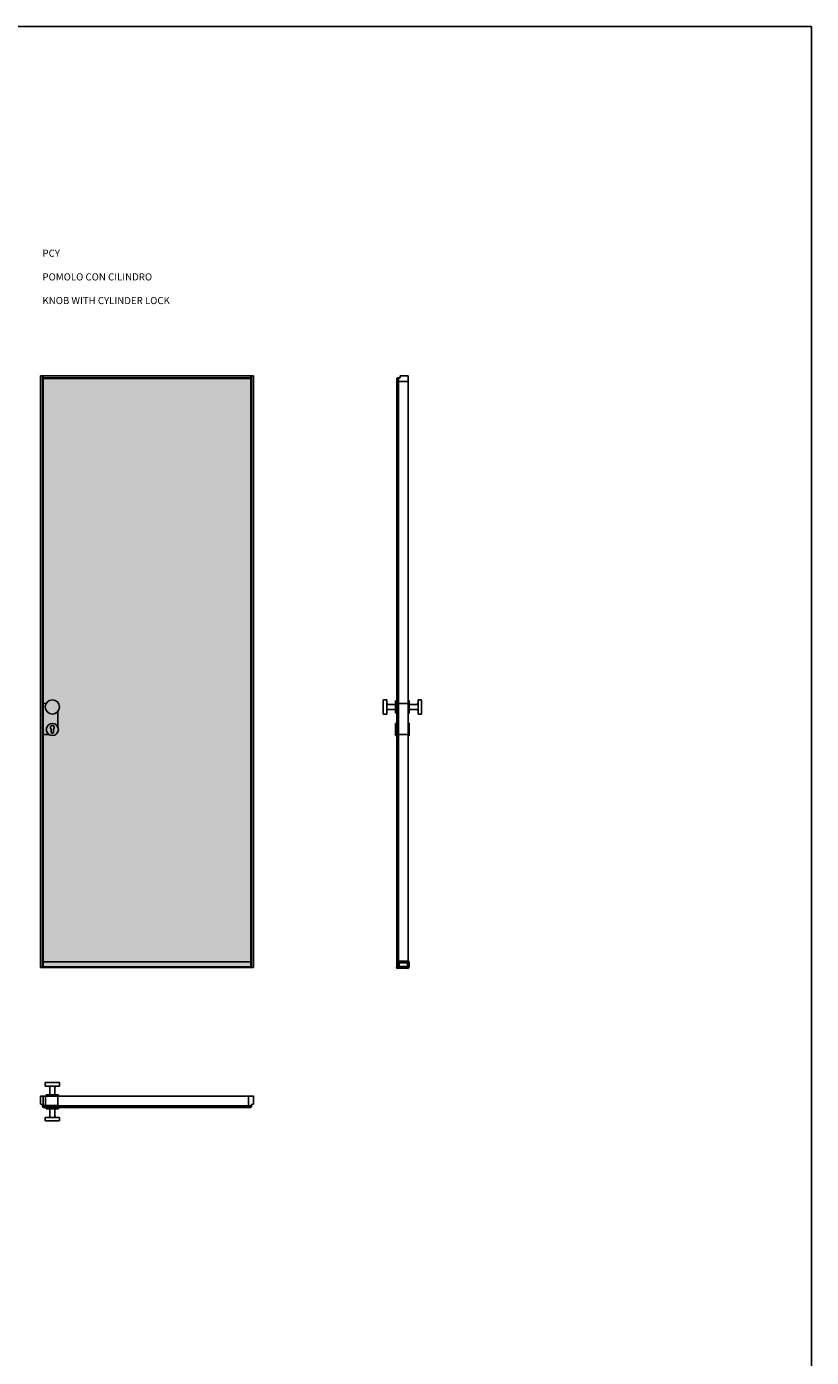
# Model space of a CAD drawing. Units: millimetres. Extents: x -679 to 43384, y -20766 to 6587.
# Drawn here: x 40068 to 43384, y 965 to 6587 of the extents above; entities that cross this region are included whole.
import ezdxf

# ---------------------------------------------------------------- set-up
doc = ezdxf.new("R2010")
doc.units = ezdxf.units.MM
for name, color, linetype in [('anta', 7, 'Continuous'), ('DIS', 2, 'Continuous'), ('DISEGNO', 7, 'Continuous'), ('DISEGNO2', 6, 'Continuous'), ('floor', 5, 'Continuous'), ('maniglia', 6, 'Continuous'), ('muro', 251, 'Continuous'), ('vetro', 4, 'Continuous'), ('Viewport', 7, 'Continuous')]:
    doc.layers.add(name, color=color, linetype=linetype)
doc.layers.add('ROMIDOT', color=7, linetype='Continuous', lineweight=50)
doc.styles.add('ARIAL', font='arial.ttf')
pattern_1 = [(315, (50924.7528, 3569.627), (2.245064, 2.245064), [])]

# ---------------------------------------------------------------- blocks, each defined once
blk = doc.blocks.new('AA')
for p, q in [((1304.9, 993.5), (1304.9, 1024.5)), ((1326.9, 1024.5), (1304.9, 1024.5)), ((1326.9, 993.5), (1326.9, 1024.5)), ((1300.9, 987.5), (1285.9, 987.5)), ((1285.9, 987.5), (1285.9, 972.5)), ((1345.9, 972.5), (1285.9, 972.5)), ((1330.9, 987.5), (1300.9, 987.5)), ((1345.9, 987.5), (1330.9, 987.5)), ((1345.9, 987.5), (1345.9, 972.5))]:
    blk.add_line(p, q)
for centre, start, end in [((1298.9, 993.5), 270, 0), ((1332.9, 993.5), 180, 270)]:
    blk.add_arc(centre, 6, start, end)
at = {"layer": 'DIS', "color": 0}
blk.add_lwpolyline([(1341.4, 1029.5), (1290.4, 1029.5), (1290.4, 1024.5), (1341.4, 1024.5), (1341.4, 1029.5)], dxfattribs=at)
blk = doc.blocks.new('PCY_mono_plan')
at = {"layer": 'vetro'}
h = blk.add_hatch(dxfattribs=at)
h.set_pattern_fill('ANSI31', color=256)
h.set_pattern_definition([(45, (50774.9307, 608.6228), (-2.245064, 2.245064), [])])
h.paths.add_polyline_path([(51720.8, 2021), (51720.8, 2028.1), (50843.3, 2028.1), (50843.3, 2021)])
at = {"layer": 'muro', "color": 7}
blk.add_line((51711.4, 2069), (50852.4, 2069), dxfattribs=at)
for points in [[(50842.7, 2022.8, 0.414214), (50842.9, 2023), (50842.9, 2028.1, -0.414214), (50843.1, 2028.3), (50852.4, 2028.3, 0.414214), (50852.9, 2028.8), (50852.9, 2068.5, 0.414214), (50852.4, 2069), (50832.4, 2069, 0.414214), (50831.9, 2068.5), (50831.9, 2036.3, 0.388879), (50833.7, 2034.3), (50840.4, 2033.7, -0.414214), (50840.9, 2033.2), (50840.9, 2023.3, 0.414214), (50841.4, 2022.8)], [(51721.1, 2022.8, -0.414214), (51720.9, 2023), (51720.9, 2028.1, 0.414214), (51720.7, 2028.3), (51711.4, 2028.3, -0.414214), (51710.9, 2028.8), (51710.9, 2068.5, -0.414214), (51711.4, 2069), (51731.4, 2069, -0.414214), (51731.9, 2068.5), (51731.9, 2036.3, -0.388879), (51730.1, 2034.3), (51723.4, 2033.7, 0.414214), (51722.9, 2033.2), (51722.9, 2023.3, -0.414214), (51722.4, 2022.8)]]:
    blk.add_lwpolyline(points, format="xyb", close=True, dxfattribs=at)
blk.add_lwpolyline([(50842.9, 2068.6), (50905.4, 2068.6), (50905.4, 2028.6), (50842.9, 2028.6)], close=True, dxfattribs=at)
at = {"layer": 'vetro'}
blk.add_lwpolyline([(50843.3, 2028.1), (51720.8, 2028.1), (51720.8, 2021), (50843.3, 2021)], close=True, dxfattribs=at)
at = {"layer": 'maniglia', "rotation": 180}
blk.add_blockref('AA', (52197.8, 3098.2), dxfattribs=at)
at = {"layer": 'maniglia', "xscale": -1}
blk.add_blockref('AA', (52197.8, 991.3), dxfattribs=at)
blk = doc.blocks.new('UY')
blk.add_circle((1137.4, 1193.8), 25.5)
at = {"layer": 'Viewport'}
blk.add_lwpolyline([(1142.4, 1182.3), (1142.4, 1195, 3.074773), (1132.4, 1195), (1132.4, 1182.3, 1)], format="xyb", close=True, dxfattribs=at)
blk = doc.blocks.new('PCY_mono_front')
at = {"layer": 'vetro'}
h = blk.add_hatch(dxfattribs=at)
h.set_pattern_fill('DOTS', color=9, scale=10)
h.set_pattern_definition([(0, (52790.882, 1e-05), (7.9375, 15.875), [0, -15.875])])
h.paths.add_polyline_path([(50843.2, 5101.2), (51720.7, 5101.2), (51720.7, 2614.7), (50843.2, 2614.7)])
at = {"layer": 'anta'}
for p, q in [((50831.9, 5112.5), (50831.9, 2612.5)), ((51731.9, 5112.5), (50831.9, 5112.5)), ((50840.9, 5112.5), (50840.9, 2612.5)), ((50842.9, 5112.5), (50842.9, 2612.5)), ((51720.9, 5103.5), (50842.9, 5103.5)), ((51720.9, 5101.5), (50842.9, 5101.5)), ((51720.9, 5112.5), (51720.9, 2612.5)), ((51722.9, 5112.5), (51722.9, 2612.5)), ((51731.9, 5112.5), (51731.9, 2612.5)), ((50831.9, 2612.5), (51731.9, 2612.5)), ((50831.9, 2612.5), (51731.9, 2612.5)), ((51720.9, 2636.5), (50842.9, 2636.5)), ((50842.9, 2614.5), (51720.9, 2614.5)), ((51719.9, 2636.5), (50843.9, 2636.5))]:
    blk.add_line(p, q, dxfattribs=at)
at = {"layer": 'maniglia'}
for p, q in [((50855.9, 3728), (50842.9, 3728)), ((50905.4, 3694.3), (50905.4, 3628.1)), ((50868.5, 3596.4), (50842.9, 3596.4))]:
    blk.add_line(p, q, dxfattribs=at)
blk.add_circle((50881.9, 3713), 30, dxfattribs=at)
at = {"layer": 'vetro'}
blk.add_lwpolyline([(50843.2, 5101.2), (51720.7, 5101.2), (51720.7, 2614.7), (50843.2, 2614.7)], close=True, dxfattribs=at)
at = {"layer": 'maniglia'}
blk.add_blockref('UY', (49744.5, 2424.2), dxfattribs=at)
blk = doc.blocks.new('PCY_mono_lato')
at = {"layer": 'vetro'}
h = blk.add_hatch(dxfattribs=at)
h.set_pattern_fill('ANSI31', color=256, angle=-90)
h.set_pattern_definition(pattern_1)
h.paths.add_polyline_path([(52337.1, 2623.7), (52344.2, 2623.7), (52344.2, 5101.2), (52337.1, 5101.2)])
h = blk.add_hatch(dxfattribs=at)
h.set_pattern_fill('ANSI31', color=256, angle=-90)
h.set_pattern_definition(pattern_1)
h.paths.add_polyline_path([(52337.1, 2614.7), (52344.2, 2614.7), (52344.2, 5101.2), (52337.1, 5101.2)])
at = {"layer": 'anta'}
for p, q in [((52339.1, 5103), (52339.1, 5102)), ((52339.1, 5103), (52339.1, 5102)), ((52351.4, 5103.5), (52339.6, 5103.5)), ((52339.6, 5101.5), (52344.7, 5101.5)), ((52344.6, 5091.4), (52344.6, 5089)), ((52344.9, 5091.7), (52344.7, 5091.6)), ((52344.9, 5101.3), (52344.9, 5094.9)), ((52344.9, 5101.3), (52344.9, 5091.9)), ((52344.9, 5101.3), (52344.9, 5091.9)), ((52345.1, 5088.5), (52384.6, 5088.5)), ((52351.6, 5111.5), (52351.6, 5103.7)), ((52384.6, 5112.5), (52352.6, 5112.5)), ((52385.1, 5089), (52385.1, 5112)), ((52385.1, 2636), (52385.1, 5089))]:
    blk.add_line(p, q, dxfattribs=at)
for centre, radius, start, end in [((52339.6, 5103), 0.5, 90, 180), ((52339.6, 5102), 0.5, 180, 270), ((52344.8, 5091.4), 0.2, 135, 180), ((52344.8, 5091.4), 0.2, 135, 180), ((52345.1, 5089), 0.5, 180, 270), ((52344.7, 5101.3), 0.2, 0, 90), ((52344.7, 5091.9), 0.2, 315, 0), ((52344.7, 5091.9), 0.2, 315, 0), ((52351.4, 5103.7), 0.2, 270, 0), ((52352.6, 5111.5), 1, 90, 180), ((52384.6, 5112), 0.5, 0, 90), ((52384.6, 5089), 0.5, 270, 0), ((52384.6, 5089), 0.5, 270, 0)]:
    blk.add_arc(centre, radius, start, end, dxfattribs=at)
at = {"layer": 'maniglia'}
blk.add_lwpolyline([(52384.7, 3728), (52344.7, 3728), (52344.7, 3596.4), (52384.7, 3596.4)], close=True, dxfattribs=at)
for points in [[(52332.1, 3643.6), (52332.1, 3592.6), (52337.1, 3592.6), (52337.1, 3643.6), (52332.1, 3643.6)], [(52385.1, 3643.6), (52385.1, 3592.6), (52390.1, 3592.6), (52390.1, 3643.6), (52385.1, 3643.6)]]:
    blk.add_lwpolyline(points, dxfattribs=at)
at = {"layer": 'ROMIDOT'}
for p, q in [((52339.1, 2613), (52339.1, 2614)), ((52339.6, 2614.5), (52344.7, 2614.5)), ((52384.6, 2612.5), (52339.6, 2612.5)), ((52344.6, 2633.6), (52344.6, 2636)), ((52344.9, 2633.3), (52344.7, 2633.4)), ((52344.9, 2614.7), (52344.9, 2633.1)), ((52345.1, 2636.5), (52384.6, 2636.5)), ((52385.1, 2636), (52385.1, 2613))]:
    blk.add_line(p, q, dxfattribs=at)
for centre, radius, start, end in [((52339.6, 2614), 0.5, 90, 180), ((52339.6, 2613), 0.5, 180, 270), ((52345.1, 2636), 0.5, 90, 180), ((52344.8, 2633.6), 0.2, 180, 225), ((52344.7, 2614.7), 0.2, 270, 0), ((52344.7, 2633.1), 0.2, 0, 45), ((52384.6, 2636), 0.5, 0, 90), ((52384.6, 2613), 0.5, 270, 0)]:
    blk.add_arc(centre, radius, start, end, dxfattribs=at)
at = {"layer": 'vetro'}
for points in [[(52344.2, 5101.2), (52344.2, 2623.7), (52337.1, 2623.7), (52337.1, 5101.2)], [(52344.2, 5101.2), (52344.2, 2614.7), (52337.1, 2614.7), (52337.1, 5101.2)]]:
    blk.add_lwpolyline(points, close=True, dxfattribs=at)
at = {"layer": 'maniglia', "rotation": 270}
blk.add_blockref('AA', (51307.7, 5028.9), dxfattribs=at)
at = {"layer": 'maniglia', "xscale": -1, "rotation": 90}
blk.add_blockref('AA', (53414.6, 5028.9), dxfattribs=at)

msp = doc.modelspace()

# ---------------------------------------------------------------- linework, layer by layer
at = {"layer": 'DISEGNO2'}
msp.add_lwpolyline([(20361.4, 6587.3), (43384.4, 6587.3), (43384.4, -4657.3), (20361.4, -4657.3)], close=True, dxfattribs=at)

# ---------------------------------------------------------------- block references
at = {"layer": 'floor', "color": 2}
for name in ['PCY_mono_front', 'PCY_mono_lato', 'PCY_mono_plan']:
    msp.add_blockref(name, (-10704.8, 0), dxfattribs=at)

# ---------------------------------------------------------------- texts
at = {"layer": 'DISEGNO', "insert": (40135.4, 5645), "char_height": 30, "attachment_point": 1, "style": 'ARIAL'}
msp.add_mtext_dynamic_manual_height_columns('PCY\\P\\PPOMOLO CON CILINDRO\\P\\PKNOB WITH CYLINDER LOCK', width=927.309, gutter_width=10, heights=[641.5], dxfattribs=at)

doc.saveas('drawing.dxf')
